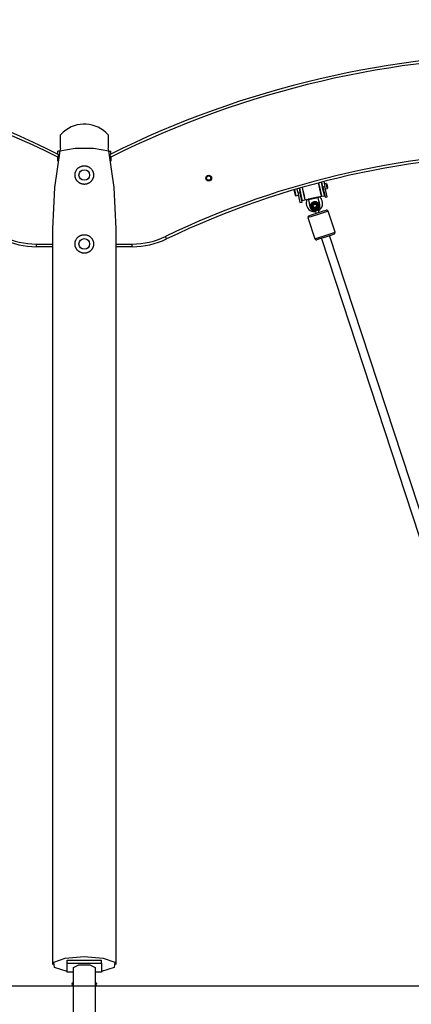
# Model space of a CAD drawing. Units: inches. Extents: x 114 to 186, y 37 to 173.
# Drawn here: x 145 to 153, y 155 to 173 of the extents above; entities that cross this region are included whole.
import ezdxf

# ---------------------------------------------------------------- set-up
doc = ezdxf.new("R2010")
doc.units = ezdxf.units.IN
doc.header["$MEASUREMENT"] = 0
doc.layers.add('Ebene 1', color=7, linetype='Continuous')

# ---------------------------------------------------------------- blocks, each defined once
blk = doc.blocks.new('block 2')
at = {"layer": 'Ebene 1', "color": 179, "lineweight": 25, "true_color": 0x1a171b}
for points in [[(146.108, 170.943), (146.108, 171.126), (146.108, 171.195)], [(147.008, 171.195), (147.008, 171.126), (147.008, 170.943)], [(146.096, 170.897), (145.994, 170.205), (145.958, 169.42)], [(146.058, 170.832), (146.058, 170.872), (146.058, 170.888)], [(146.094, 170.888), (146.058, 170.888)], [(146.058, 170.776), (146.072, 170.805), (146.08, 170.82)], [(146.058, 170.776), (146.065, 170.776), (146.072, 170.776)], [(146.058, 170.701), (146.058, 170.776)], [(146.096, 170.897), (146.385, 170.946), (146.732, 170.946), (147.02, 170.897)], [(147.158, 169.42), (147.122, 170.205), (147.02, 170.897)], [(147.023, 170.888), (147.058, 170.888)], [(147.036, 170.82), (147.044, 170.805), (147.058, 170.776)], [(147.044, 170.776), (147.051, 170.776), (147.058, 170.776)], [(147.058, 170.832), (147.058, 170.872), (147.058, 170.888)], [(147.058, 170.776), (147.058, 170.701)], [(146.558, 170.612), (146.567, 170.612), (146.576, 170.612), (146.585, 170.611), (146.593, 170.609), (146.601, 170.607), (146.61, 170.605), (146.612, 170.604), (146.614, 170.603), (146.616, 170.603), (146.618, 170.602), (146.623, 170.6), (146.626, 170.599), (146.635, 170.595), (146.642, 170.591), (146.65, 170.587), (146.657, 170.582), (146.661, 170.579), (146.664, 170.576), (146.668, 170.574), (146.671, 170.571), (146.678, 170.565), (146.684, 170.559), (146.69, 170.553), (146.696, 170.546), (146.701, 170.539), (146.706, 170.532), (146.707, 170.53), (146.708, 170.528), (146.709, 170.526), (146.71, 170.524), (146.712, 170.521), (146.714, 170.517), (146.718, 170.508), (146.721, 170.501), (146.724, 170.493), (146.727, 170.484), (146.727, 170.482), (146.728, 170.48), (146.728, 170.478), (146.729, 170.476), (146.73, 170.471), (146.73, 170.467), (146.732, 170.459), (146.733, 170.45), (146.733, 170.442), (146.733, 170.433), (146.733, 170.429), (146.733, 170.425), (146.732, 170.423), (146.732, 170.421), (146.732, 170.418), (146.732, 170.416), (146.73, 170.408), (146.729, 170.4), (146.727, 170.392), (146.725, 170.384), (146.722, 170.376), (146.719, 170.368), (146.717, 170.364), (146.715, 170.361), (146.714, 170.357), (146.711, 170.354), (146.707, 170.346), (146.703, 170.339), (146.698, 170.333), (146.693, 170.326), (146.69, 170.323), (146.688, 170.32), (146.686, 170.318), (146.685, 170.317), (146.683, 170.315), (146.682, 170.314), (146.676, 170.308), (146.669, 170.303), (146.663, 170.297), (146.656, 170.293), (146.649, 170.288), (146.642, 170.284), (146.638, 170.282), (146.634, 170.28), (146.63, 170.278), (146.626, 170.276), (146.618, 170.273), (146.61, 170.271), (146.602, 170.268), (146.593, 170.266), (146.585, 170.265), (146.576, 170.264), (146.572, 170.263), (146.567, 170.263), (146.563, 170.262), (146.558, 170.262), (146.55, 170.263), (146.541, 170.264), (146.532, 170.265), (146.524, 170.266), (146.522, 170.266), (146.519, 170.267), (146.517, 170.267), (146.515, 170.268), (146.511, 170.269), (146.507, 170.27), (146.498, 170.273), (146.491, 170.276), (146.483, 170.28), (146.475, 170.284), (146.471, 170.286), (146.468, 170.288), (146.464, 170.29), (146.46, 170.293), (146.454, 170.297), (146.447, 170.302), (146.441, 170.308), (146.434, 170.314), (146.433, 170.315), (146.432, 170.317), (146.43, 170.318), (146.429, 170.32), (146.426, 170.323), (146.423, 170.326), (146.418, 170.332), (146.413, 170.339), (146.409, 170.346), (146.405, 170.353), (146.403, 170.357), (146.401, 170.361), (146.4, 170.362), (146.399, 170.364), (146.398, 170.366), (146.397, 170.368), (146.394, 170.376), (146.391, 170.384), (146.389, 170.391), (146.387, 170.399), (146.386, 170.408), (146.384, 170.416), (146.384, 170.418), (146.384, 170.42), (146.384, 170.422), (146.384, 170.424), (146.383, 170.429), (146.383, 170.433), (146.383, 170.441), (146.383, 170.45), (146.384, 170.458), (146.386, 170.467), (146.387, 170.475), (146.389, 170.484), (146.39, 170.486), (146.39, 170.488), (146.391, 170.49), (146.392, 170.492), (146.393, 170.496), (146.395, 170.5), (146.398, 170.508), (146.402, 170.516), (146.406, 170.524), (146.41, 170.531), (146.413, 170.535), (146.415, 170.539), (146.418, 170.542), (146.42, 170.546), (146.426, 170.553), (146.432, 170.559), (146.438, 170.565), (146.445, 170.571), (146.448, 170.574), (146.452, 170.576), (146.455, 170.579), (146.459, 170.582), (146.466, 170.586), (146.474, 170.591), (146.481, 170.595), (146.49, 170.599), (146.498, 170.602), (146.506, 170.605), (146.508, 170.605), (146.51, 170.606), (146.513, 170.606), (146.515, 170.607), (146.519, 170.608), (146.523, 170.609), (146.532, 170.611), (146.54, 170.612), (146.545, 170.612), (146.549, 170.612), (146.551, 170.612), (146.554, 170.612), (146.556, 170.612), (146.558, 170.612), (146.558, 170.612)], [(151.037, 170.038), (151.019, 170.122), (150.983, 170.29)], [(151.015, 170.161), (151.001, 170.228), (150.988, 170.291)], [(151.065, 170.171), (151.05, 170.24), (151.036, 170.304)], [(151.051, 170.274), (151.043, 170.272)], [(151.063, 170.215), (151.044, 170.306)], [(151.063, 170.215), (151.102, 170.224)], [(151.083, 170.316), (151.102, 170.224)], [(151.126, 170.28), (151.092, 170.272)], [(151.144, 170.028), (151.132, 170.085), (151.102, 170.224)], [(151.136, 170.231), (151.129, 170.265), (151.126, 170.28)], [(151.132, 170.276), (151.126, 170.28)], [(151.132, 170.276), (151.135, 170.263), (151.142, 170.232)], [(151.147, 170.182), (151.144, 170.196), (151.136, 170.231)], [(151.142, 170.232), (151.148, 170.201), (151.151, 170.188)], [(150.527, 170.162), (150.523, 170.157)], [(150.546, 170.049), (150.535, 170.103), (150.523, 170.157)], [(150.527, 170.162), (150.541, 170.101), (150.552, 170.045)], [(150.576, 170.173), (150.532, 170.164)], [(150.546, 170.049), (150.552, 170.045)], [(150.552, 170.045), (150.601, 170.056)], [(150.589, 170.114), (150.575, 170.177)], [(150.589, 170.114), (150.628, 170.123)], [(150.589, 170.114), (150.618, 169.976), (150.63, 169.919)], [(150.614, 170.188), (150.628, 170.123)], [(150.622, 170.183), (150.615, 170.181)], [(150.621, 170.19), (150.654, 170.033), (150.67, 169.958)], [(150.67, 169.927), (150.657, 169.985), (150.628, 170.123)], [(150.64, 170.064), (150.647, 170.066)], [(150.669, 170.204), (150.703, 170.045), (150.719, 169.968)], [(150.674, 170.205), (150.707, 170.047), (150.724, 169.971)], [(150.978, 170.025), (151.037, 170.038)], [(151.042, 170.037), (151.035, 170.071), (151.015, 170.161)], [(151.037, 170.038), (151.041, 170.044)], [(151.042, 170.037), (151.091, 170.047)], [(151.063, 170.215), (151.093, 170.077), (151.105, 170.019)], [(151.091, 170.047), (151.084, 170.082), (151.065, 170.171)], [(151.068, 170.155), (151.075, 170.157)], [(151.113, 170.175), (151.147, 170.182)], [(151.147, 170.182), (151.151, 170.188)], [(150.63, 169.919), (150.67, 169.927)], [(150.67, 169.958), (150.719, 169.968)], [(150.718, 169.975), (150.724, 169.971)], [(150.724, 169.971), (150.786, 169.984)], [(150.787, 169.985), (150.791, 169.989)], [(150.791, 169.968), (150.787, 169.985)], [(150.791, 169.989), (150.968, 170.026)], [(150.976, 170.008), (150.791, 169.968)], [(150.791, 169.968), (150.819, 169.836)], [(150.846, 169.854), (150.845, 169.859), (150.844, 169.864), (150.843, 169.869), (150.842, 169.873)], [(150.846, 169.884), (150.853, 169.891), (150.86, 169.897)], [(150.85, 169.832), (150.849, 169.838), (150.848, 169.843), (150.847, 169.849), (150.846, 169.854)], [(150.86, 169.897), (150.869, 169.905), (150.877, 169.912)], [(150.877, 169.912), (150.885, 169.919), (150.892, 169.925)], [(150.903, 169.927), (150.912, 169.924), (150.922, 169.921)], [(150.922, 169.921), (150.924, 169.92), (150.927, 169.919), (150.935, 169.916), (150.943, 169.914)], [(150.943, 169.914), (150.953, 169.911), (150.962, 169.908)], [(150.968, 170.026), (150.973, 170.025)], [(150.969, 169.899), (150.97, 169.894), (150.971, 169.89), (150.972, 169.885), (150.973, 169.88)], [(150.973, 170.025), (150.976, 170.008)], [(150.973, 169.88), (150.974, 169.874), (150.975, 169.869), (150.976, 169.863), (150.978, 169.858)], [(151.004, 169.876), (150.976, 170.008)], [(150.978, 169.858), (150.979, 169.853), (150.98, 169.848), (150.981, 169.843), (150.981, 169.838)], [(151.105, 170.019), (151.144, 170.028)], [(150.971, 169.696), (150.837, 169.652), (150.781, 169.634)], [(150.8, 169.671), (150.848, 169.687), (150.962, 169.725)], [(150.854, 169.813), (150.853, 169.818), (150.852, 169.822), (150.851, 169.827), (150.85, 169.832)], [(150.88, 169.798), (150.87, 169.801), (150.862, 169.804)], [(150.901, 169.79), (150.899, 169.792), (150.896, 169.793), (150.888, 169.795), (150.88, 169.798)], [(150.92, 169.784), (150.911, 169.787), (150.901, 169.79)], [(150.919, 169.761), (150.933, 169.715)], [(150.946, 169.799), (150.939, 169.793), (150.932, 169.787)], [(150.963, 169.815), (150.954, 169.807), (150.946, 169.799)], [(150.962, 169.725), (151.076, 169.762), (151.124, 169.777)], [(150.978, 169.827), (150.97, 169.821), (150.963, 169.815)], [(151.161, 169.758), (151.106, 169.74), (150.971, 169.696)], [(150.973, 169.783), (150.974, 169.783), (150.974, 169.784)], [(150.99, 169.734), (150.974, 169.784)], [(151.292, 169.36), (151.161, 169.758)], [(150.781, 169.634), (150.912, 169.235)], [(145.958, 169.42), (145.958, 155.537)], [(146.558, 169.312), (146.567, 169.312), (146.576, 169.312), (146.585, 169.311), (146.593, 169.309), (146.601, 169.307), (146.61, 169.305), (146.612, 169.304), (146.614, 169.303), (146.616, 169.303), (146.618, 169.302), (146.623, 169.301), (146.626, 169.299), (146.635, 169.295), (146.642, 169.291), (146.65, 169.287), (146.657, 169.282), (146.661, 169.279), (146.664, 169.276), (146.668, 169.274), (146.671, 169.271), (146.678, 169.265), (146.684, 169.259), (146.69, 169.253), (146.696, 169.246), (146.701, 169.239), (146.706, 169.232), (146.707, 169.23), (146.708, 169.228), (146.709, 169.226), (146.71, 169.224), (146.712, 169.221), (146.714, 169.217), (146.718, 169.208), (146.721, 169.201), (146.724, 169.193), (146.727, 169.184), (146.727, 169.182), (146.728, 169.18), (146.728, 169.178), (146.729, 169.176), (146.73, 169.171), (146.73, 169.167), (146.732, 169.159), (146.733, 169.15), (146.733, 169.142), (146.733, 169.133), (146.733, 169.129), (146.733, 169.125), (146.732, 169.123), (146.732, 169.121), (146.732, 169.119), (146.732, 169.116), (146.73, 169.108), (146.729, 169.1), (146.727, 169.092), (146.725, 169.084), (146.722, 169.076), (146.719, 169.068), (146.717, 169.065), (146.715, 169.061), (146.714, 169.057), (146.711, 169.054), (146.707, 169.046), (146.703, 169.039), (146.698, 169.033), (146.693, 169.026), (146.69, 169.023), (146.688, 169.02), (146.686, 169.018), (146.685, 169.017), (146.683, 169.016), (146.682, 169.014), (146.676, 169.008), (146.669, 169.003), (146.663, 168.997), (146.656, 168.993), (146.649, 168.988), (146.642, 168.984), (146.638, 168.982), (146.634, 168.98), (146.63, 168.978), (146.626, 168.976), (146.618, 168.973), (146.61, 168.971), (146.602, 168.968), (146.593, 168.966), (146.585, 168.965), (146.576, 168.964), (146.572, 168.963), (146.567, 168.963), (146.563, 168.962), (146.558, 168.962), (146.55, 168.963), (146.541, 168.964), (146.532, 168.965), (146.524, 168.966), (146.522, 168.966), (146.519, 168.967), (146.517, 168.967), (146.515, 168.968), (146.511, 168.969), (146.507, 168.97), (146.498, 168.973), (146.491, 168.976), (146.483, 168.98), (146.475, 168.984), (146.471, 168.986), (146.468, 168.988), (146.464, 168.99), (146.46, 168.993), (146.454, 168.997), (146.447, 169.002), (146.441, 169.008), (146.434, 169.014), (146.433, 169.015), (146.432, 169.017), (146.43, 169.018), (146.429, 169.02), (146.426, 169.023), (146.423, 169.026), (146.418, 169.032), (146.413, 169.039), (146.409, 169.046), (146.405, 169.053), (146.403, 169.057), (146.401, 169.061), (146.4, 169.062), (146.399, 169.064), (146.398, 169.066), (146.397, 169.068), (146.394, 169.076), (146.391, 169.084), (146.389, 169.091), (146.387, 169.099), (146.386, 169.108), (146.384, 169.116), (146.384, 169.118), (146.384, 169.12), (146.384, 169.122), (146.384, 169.124), (146.383, 169.129), (146.383, 169.133), (146.383, 169.141), (146.383, 169.15), (146.384, 169.158), (146.386, 169.167), (146.387, 169.175), (146.389, 169.184), (146.39, 169.186), (146.39, 169.188), (146.391, 169.19), (146.392, 169.192), (146.393, 169.196), (146.395, 169.2), (146.398, 169.208), (146.402, 169.216), (146.406, 169.224), (146.41, 169.231), (146.413, 169.235), (146.415, 169.238), (146.418, 169.242), (146.42, 169.246), (146.426, 169.253), (146.432, 169.259), (146.438, 169.265), (146.445, 169.271), (146.448, 169.274), (146.452, 169.276), (146.455, 169.279), (146.459, 169.282), (146.466, 169.286), (146.474, 169.291), (146.481, 169.295), (146.49, 169.299), (146.498, 169.302), (146.506, 169.305), (146.508, 169.305), (146.51, 169.306), (146.513, 169.307), (146.515, 169.307), (146.519, 169.308), (146.523, 169.309), (146.532, 169.311), (146.54, 169.312), (146.545, 169.312), (146.549, 169.312), (146.551, 169.312), (146.554, 169.312), (146.556, 169.312), (146.558, 169.312), (146.558, 169.312)], [(147.158, 155.537), (147.158, 169.42)], [(150.912, 169.235), (150.968, 169.253), (151.103, 169.297)], [(151.103, 169.297), (151.237, 169.341), (151.292, 169.36)], [(151.273, 169.322), (151.226, 169.306), (151.112, 169.268)], [(153.169, 163.269), (151.188, 169.294)], [(145.652, 169.135), (145.652, 169.1), (145.652, 169.085)], [(145.652, 169.135), (145.958, 169.135)], [(147.158, 169.135), (147.464, 169.135)], [(147.464, 169.085), (147.464, 169.1), (147.464, 169.135)], [(148.113, 169.233), (148.106, 169.246), (148.091, 169.278)], [(151.112, 169.268), (150.998, 169.231), (150.95, 169.216)], [(151.036, 169.243), (153.016, 163.22)], [(145.958, 169.085), (145.652, 169.085)], [(147.464, 169.085), (147.158, 169.085)], [(146.233, 155.406), (145.996, 155.482), (145.983, 155.58), (146.198, 155.661), (146.558, 155.692)], [(146.233, 155.563), (146.233, 155.62)], [(146.233, 155.62), (146.883, 155.62)], [(146.233, 155.394), (146.233, 155.563)], [(146.233, 155.563), (146.883, 155.563)], [(146.558, 155.692), (146.917, 155.661), (147.134, 155.58), (147.12, 155.482), (146.883, 155.406)], [(146.883, 155.563), (146.883, 155.62)], [(146.883, 155.563), (146.883, 155.394)], [(146.346, 155.394), (146.233, 155.394)], [(146.346, 155.391), (146.331, 155.393), (146.316, 155.394)], [(146.77, 155.475), (146.668, 155.526), (146.448, 155.526), (146.346, 155.475)], [(146.346, 155.482), (146.346, 151.588)], [(146.77, 155.192), (146.77, 155.482)], [(146.8, 155.394), (146.785, 155.393), (146.77, 155.391)], [(146.883, 155.394), (146.77, 155.394)], [(146.769, 155.175), (146.769, 155.177), (146.769, 155.18), (146.769, 155.181), (146.769, 155.182), (146.769, 155.183), (146.769, 155.184), (146.769, 155.186), (146.769, 155.187), (146.769, 155.188), (146.769, 155.189), (146.769, 155.189), (146.769, 155.19), (146.769, 155.191), (146.77, 155.192), (146.77, 155.193), (146.77, 155.193), (146.77, 155.193)], [(146.77, 155.145), (146.77, 155.146), (146.77, 155.147), (146.77, 155.147), (146.77, 155.148), (146.77, 155.149), (146.77, 155.15), (146.77, 155.152), (146.77, 155.153), (146.769, 155.154), (146.769, 155.155), (146.769, 155.156), (146.769, 155.158), (146.769, 155.16), (146.769, 155.161), (146.769, 155.162), (146.769, 155.162), (146.769, 155.163), (146.769, 155.164), (146.769, 155.165), (146.769, 155.166), (146.769, 155.168), (146.769, 155.169), (146.769, 155.17), (146.769, 155.172), (146.769, 155.175)], [(146.77, 155.144), (146.77, 155.192)], [(129.058, 155.136), (164.058, 155.136)], [(146.77, 151.588), (146.77, 155.145)]]:
    blk.add_lwpolyline(points, dxfattribs=at)
for points in [[(146.08, 170.821), (140.97, 173.37), (134.946, 173.37), (129.835, 170.821)], [(146.058, 170.776), (140.961, 173.318), (134.955, 173.318), (129.858, 170.776)], [(163.281, 170.821), (158.17, 173.37), (152.146, 173.37), (147.036, 170.821)], [(163.258, 170.776), (158.162, 173.318), (152.155, 173.318), (147.058, 170.776)], [(162.225, 169.278), (157.76, 171.418), (152.556, 171.418), (148.091, 169.278)], [(162.204, 169.233), (157.752, 171.366), (152.564, 171.366), (148.113, 169.233)], [(146.108, 170.943), (146.103, 170.928), (146.099, 170.913), (146.096, 170.897)], [(147.02, 170.897), (147.017, 170.913), (147.013, 170.928), (147.008, 170.943)], [(150.846, 169.884), (150.844, 169.881), (150.843, 169.877), (150.842, 169.873)], [(150.86, 169.897), (150.85, 169.885), (150.845, 169.87), (150.846, 169.854)], [(150.922, 169.921), (150.906, 169.923), (150.891, 169.92), (150.877, 169.912)], [(150.903, 169.927), (150.899, 169.927), (150.896, 169.926), (150.892, 169.925)], [(150.973, 169.88), (150.968, 169.894), (150.957, 169.906), (150.943, 169.914)], [(150.969, 169.899), (150.967, 169.902), (150.964, 169.905), (150.962, 169.908)], [(150.963, 169.815), (150.973, 169.827), (150.978, 169.842), (150.978, 169.858)], [(150.998, 169.905), (150.998, 169.916), (150.996, 169.928), (150.991, 169.939)], [(150.8, 169.671), (150.785, 169.666), (150.776, 169.649), (150.781, 169.634)], [(150.85, 169.832), (150.856, 169.818), (150.866, 169.805), (150.88, 169.798)], [(150.854, 169.813), (150.856, 169.81), (150.859, 169.807), (150.862, 169.804)], [(150.901, 169.79), (150.917, 169.788), (150.932, 169.792), (150.946, 169.799)], [(150.92, 169.784), (150.924, 169.785), (150.928, 169.786), (150.932, 169.787)], [(150.978, 169.827), (150.979, 169.831), (150.981, 169.835), (150.981, 169.838)], [(151.161, 169.758), (151.156, 169.774), (151.139, 169.783), (151.124, 169.777)], [(151.273, 169.322), (151.289, 169.327), (151.298, 169.344), (151.292, 169.36)], [(145.004, 169.233), (145.206, 169.136), (145.427, 169.085), (145.652, 169.085)], [(145.025, 169.278), (145.221, 169.184), (145.435, 169.135), (145.652, 169.135)], [(147.464, 169.135), (147.681, 169.135), (147.895, 169.184), (148.091, 169.278)], [(147.464, 169.085), (147.689, 169.085), (147.91, 169.136), (148.113, 169.233)], [(150.912, 169.235), (150.918, 169.219), (150.935, 169.21), (150.95, 169.216)]]:
    blk.add_open_spline(points, degree=3, dxfattribs=at)
for points, knots in [([(147.008, 171.195), (146.789, 171.443), (146.409, 171.467), (146.161, 171.248), (146.142, 171.232), (146.125, 171.214), (146.108, 171.195)], [0, 0, 0, 0, 1, 1, 1, 2, 2, 2, 2]), ([(146.558, 170.538), (146.503, 170.538), (146.458, 170.493), (146.458, 170.438), (146.458, 170.383), (146.503, 170.338), (146.558, 170.338), (146.613, 170.338), (146.658, 170.383), (146.658, 170.438), (146.658, 170.493), (146.613, 170.538), (146.558, 170.538), (146.558, 170.538), (146.558, 170.538), (146.558, 170.538)], [0, 0, 0, 0, 1, 1, 1, 2, 2, 2, 3, 3, 3, 4, 4, 4, 5, 5, 5, 5]), ([(148.962, 170.381), (148.962, 170.411), (148.938, 170.436), (148.907, 170.436), (148.877, 170.436), (148.852, 170.411), (148.852, 170.381), (148.852, 170.35), (148.877, 170.326), (148.907, 170.326), (148.938, 170.326), (148.962, 170.35), (148.962, 170.381), (148.962, 170.381), (148.962, 170.381), (148.962, 170.381)], [0, 0, 0, 0, 1, 1, 1, 2, 2, 2, 3, 3, 3, 4, 4, 4, 5, 5, 5, 5]), ([(148.947, 170.381), (148.947, 170.403), (148.929, 170.421), (148.907, 170.421), (148.885, 170.421), (148.867, 170.403), (148.867, 170.381), (148.867, 170.358), (148.885, 170.341), (148.907, 170.341), (148.929, 170.341), (148.947, 170.359), (148.947, 170.381), (148.947, 170.381), (148.947, 170.381), (148.947, 170.381)], [0, 0, 0, 0, 1, 1, 1, 2, 2, 2, 3, 3, 3, 4, 4, 4, 5, 5, 5, 5]), ([(150.769, 169.981), (150.727, 169.907), (150.752, 169.812), (150.825, 169.769), (150.855, 169.752), (150.889, 169.745), (150.922, 169.749)], [0, 0, 0, 0, 1, 1, 1, 2, 2, 2, 2]), ([(150.865, 169.927), (150.825, 169.901), (150.815, 169.848), (150.841, 169.809), (150.867, 169.77), (150.92, 169.759), (150.959, 169.785), (150.998, 169.811), (151.009, 169.864), (150.982, 169.903), (150.956, 169.942), (150.903, 169.952), (150.865, 169.927), (150.865, 169.927), (150.865, 169.927), (150.865, 169.927)], [0, 0, 0, 0, 1, 1, 1, 2, 2, 2, 3, 3, 3, 4, 4, 4, 5, 5, 5, 5]), ([(150.819, 169.836), (150.83, 169.785), (150.88, 169.752), (150.932, 169.763), (150.982, 169.774), (151.015, 169.825), (151.004, 169.876)], [0, 0, 0, 0, 1, 1, 1, 2, 2, 2, 2]), ([(150.97, 169.867), (150.964, 169.9), (150.932, 169.921), (150.9, 169.914), (150.868, 169.908), (150.847, 169.876), (150.853, 169.844), (150.86, 169.812), (150.891, 169.791), (150.923, 169.797), (150.955, 169.804), (150.976, 169.835), (150.97, 169.867), (150.97, 169.867), (150.97, 169.867), (150.97, 169.867)], [0, 0, 0, 0, 1, 1, 1, 2, 2, 2, 3, 3, 3, 4, 4, 4, 5, 5, 5, 5]), ([(150.965, 169.867), (150.959, 169.896), (150.93, 169.915), (150.901, 169.91), (150.871, 169.903), (150.852, 169.875), (150.858, 169.845), (150.864, 169.816), (150.893, 169.797), (150.922, 169.803), (150.952, 169.809), (150.971, 169.838), (150.965, 169.867), (150.965, 169.867), (150.965, 169.867), (150.965, 169.867)], [0, 0, 0, 0, 1, 1, 1, 2, 2, 2, 3, 3, 3, 4, 4, 4, 5, 5, 5, 5]), ([(150.96, 169.865), (150.954, 169.892), (150.928, 169.909), (150.902, 169.903), (150.876, 169.899), (150.859, 169.873), (150.864, 169.846), (150.869, 169.82), (150.895, 169.803), (150.921, 169.808), (150.948, 169.813), (150.964, 169.839), (150.96, 169.865), (150.96, 169.865), (150.96, 169.865), (150.96, 169.865)], [0, 0, 0, 0, 1, 1, 1, 2, 2, 2, 3, 3, 3, 4, 4, 4, 5, 5, 5, 5]), ([(150.956, 169.865), (150.951, 169.889), (150.927, 169.905), (150.903, 169.9), (150.879, 169.895), (150.863, 169.871), (150.867, 169.847), (150.872, 169.823), (150.896, 169.807), (150.921, 169.812), (150.944, 169.817), (150.96, 169.841), (150.956, 169.865), (150.956, 169.865), (150.956, 169.865), (150.956, 169.865)], [0, 0, 0, 0, 1, 1, 1, 2, 2, 2, 3, 3, 3, 4, 4, 4, 5, 5, 5, 5]), ([(150.92, 169.815), (150.942, 169.82), (150.957, 169.842), (150.952, 169.864), (150.948, 169.886), (150.926, 169.901), (150.904, 169.896), (150.881, 169.892), (150.867, 169.87), (150.871, 169.848), (150.876, 169.825), (150.897, 169.811), (150.92, 169.815), (150.92, 169.815), (150.92, 169.815), (150.92, 169.815)], [0, 0, 0, 0, 1, 1, 1, 2, 2, 2, 3, 3, 3, 4, 4, 4, 5, 5, 5, 5]), ([(150.918, 169.825), (150.935, 169.829), (150.945, 169.845), (150.942, 169.862), (150.939, 169.879), (150.922, 169.89), (150.906, 169.887), (150.888, 169.883), (150.878, 169.867), (150.881, 169.85), (150.884, 169.833), (150.901, 169.822), (150.918, 169.825), (150.918, 169.825), (150.918, 169.825), (150.918, 169.825)], [0, 0, 0, 0, 1, 1, 1, 2, 2, 2, 3, 3, 3, 4, 4, 4, 5, 5, 5, 5]), ([(150.911, 169.857), (150.911, 169.857), (150.91, 169.856), (150.91, 169.856), (150.91, 169.855), (150.911, 169.854), (150.912, 169.854), (150.912, 169.855), (150.913, 169.855), (150.913, 169.856), (150.913, 169.857), (150.912, 169.858), (150.911, 169.857), (150.911, 169.857), (150.911, 169.857), (150.911, 169.857)], [0, 0, 0, 0, 1, 1, 1, 2, 2, 2, 3, 3, 3, 4, 4, 4, 5, 5, 5, 5]), ([(150.98, 169.768), (151.054, 169.81), (151.081, 169.904), (151.038, 169.979), (151.027, 169.998), (151.012, 170.015), (150.994, 170.028)], [0, 0, 0, 0, 1, 1, 1, 2, 2, 2, 2]), ([(146.558, 169.238), (146.503, 169.238), (146.458, 169.193), (146.458, 169.137), (146.458, 169.082), (146.503, 169.038), (146.558, 169.038), (146.613, 169.038), (146.658, 169.082), (146.658, 169.137), (146.658, 169.193), (146.613, 169.238), (146.558, 169.238), (146.558, 169.238), (146.558, 169.238), (146.558, 169.238)], [0, 0, 0, 0, 1, 1, 1, 2, 2, 2, 3, 3, 3, 4, 4, 4, 5, 5, 5, 5]), ([(146.346, 155.194), (146.332, 155.193), (146.322, 155.181), (146.323, 155.167), (146.323, 155.155), (146.334, 155.144), (146.346, 155.144)], [0, 0, 0, 0, 1, 1, 1, 2, 2, 2, 2]), ([(146.77, 155.144), (146.784, 155.144), (146.794, 155.156), (146.794, 155.17), (146.793, 155.183), (146.783, 155.193), (146.77, 155.194)], [0, 0, 0, 0, 1, 1, 1, 2, 2, 2, 2])]:
    blk.add_open_spline(points, degree=3, knots=knots, dxfattribs=at)

msp = doc.modelspace()

# ---------------------------------------------------------------- block references
at = {"layer": 'Ebene 1'}
msp.add_blockref('block 2', (0, 0), dxfattribs=at)

doc.saveas('drawing.dxf')
